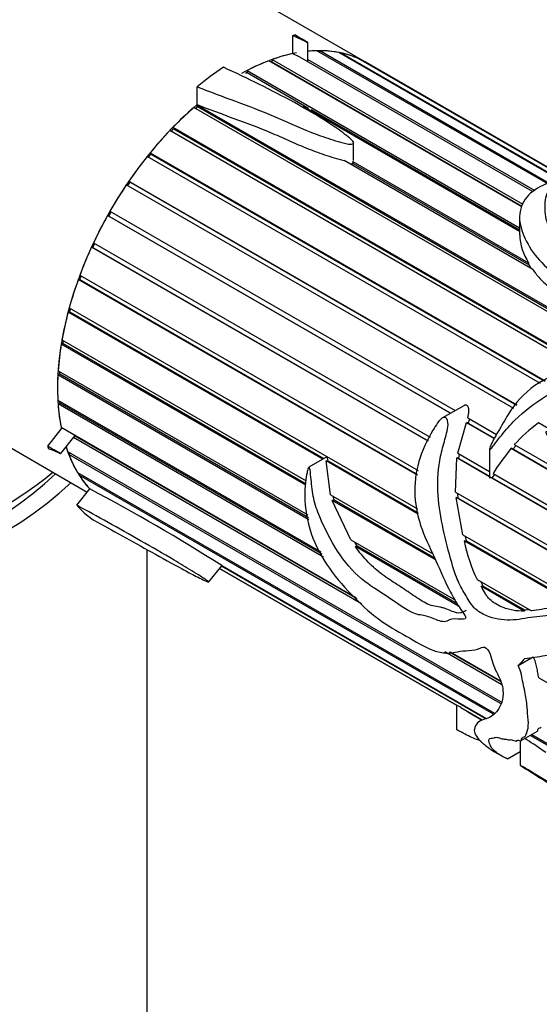
# Model space of a CAD drawing. Units: millimetres. Extents: x 0 to 1057, y 0 to 1792.
# Drawn here: x 857 to 881, y 541 to 587 of the extents above; entities that cross this region are included whole.
import ezdxf
from ezdxf import colors
from ezdxf.entities.mleader import LeaderData, LeaderLine
from ezdxf.math import Vec2, Vec3

# ---------------------------------------------------------------- set-up
doc = ezdxf.new("R2010")
doc.units = ezdxf.units.MM
doc.layers.add('DV6_Défaut', color=7, linetype='Continuous')
doc.layers.add('Défaut', color=7, linetype='Continuous')

# ---------------------------------------------------------------- blocks, each defined once
blk = doc.blocks.new('_DOT')
at = {"color": 0}
blk.add_line((0, 0), (-1, 0), dxfattribs=at)
at = {"color": 0, "const_width": 0.333}
blk.add_lwpolyline([(-0.1665, 0, 1), (0.1665, 0, 1)], format="xyb", close=True, dxfattribs=at)
blk = doc.blocks.new('SE5')
at = {"layer": 'DV6_Défaut', "color": 7, "linetype": 'Continuous'}
for p, q in [((872.971, 585.329), (836.202, 606.558)), ((869.512, 586.604), (869.512, 585.752)), ((870.232, 585.367), (870.232, 586.278)), ((881.479, 579.638), (870.65, 585.89)), ((870.791, 585.891), (870.768, 585.822)), ((870.791, 585.891), (881.555, 579.676)), ((880.268, 578.568), (868.4, 585.42)), ((868.54, 585.373), (868.504, 585.36)), ((868.555, 585.477), (868.54, 585.373)), ((868.54, 585.373), (880.271, 578.601)), ((868.555, 585.477), (880.31, 578.69)), ((869.512, 585.752), (869.742, 585.65)), ((880.772, 579.281), (869.742, 585.65)), ((870.232, 585.482), (880.875, 579.337)), ((887.271, 576.804), (871.679, 585.806)), ((871.808, 585.779), (871.792, 585.741)), ((871.808, 585.779), (887.286, 576.843)), ((887.368, 576.994), (872.615, 585.511)), ((872.732, 585.456), (872.726, 585.447)), ((872.732, 585.456), (887.373, 577.003)), ((867.379, 584.959), (867.376, 584.861)), ((867.379, 584.959), (880.158, 577.581)), ((887.378, 577.011), (872.971, 585.329)), ((867.376, 584.861), (867.31, 584.825)), ((867.376, 584.861), (870.252, 583.2)), ((865.038, 583.361), (865.038, 584.197)), ((885.078, 571.556), (864.875, 583.221)), ((864.944, 583.18), (865.038, 583.262)), ((865.027, 583.352), (865.038, 583.361)), ((865.027, 583.352), (885.36, 571.612)), ((865.038, 583.308), (865.027, 583.352)), ((865.113, 583.232), (865.038, 583.308)), ((865.038, 583.262), (865.038, 583.308)), ((865.038, 583.262), (865.113, 583.232)), ((865.113, 583.232), (885.27, 571.594)), ((880.158, 577.407), (870.001, 583.271)), ((870.386, 583.123), (880.158, 577.481)), ((882.955, 571.055), (863.751, 582.142)), ((863.816, 582.105), (863.928, 582.222)), ((863.897, 582.294), (883.221, 571.137)), ((863.928, 582.222), (863.897, 582.294)), ((863.928, 582.222), (883.161, 571.118)), ((872.374, 580.736), (872.374, 581.555)), ((881.146, 570.268), (862.69, 580.924)), ((862.751, 580.888), (862.868, 581.033)), ((862.826, 581.092), (881.355, 570.395)), ((862.868, 581.033), (862.826, 581.092)), ((862.868, 581.033), (881.325, 570.377)), ((880.775, 575.63), (871.932, 580.735)), ((872.344, 580.696), (880.586, 575.938)), ((872.354, 580.604), (872.344, 580.696)), ((872.354, 580.604), (880.577, 575.857)), ((879.889, 569.094), (861.712, 579.589)), ((861.772, 579.554), (861.887, 579.725)), ((861.836, 579.771), (880.026, 569.269)), ((861.887, 579.725), (861.836, 579.771)), ((861.887, 579.725), (880.017, 569.258)), ((876.924, 568.875), (860.836, 578.164)), ((860.836, 578.164), (860.897, 578.131)), ((860.897, 578.131), (861.005, 578.322)), ((860.897, 578.131), (876.926, 568.877)), ((860.946, 578.356), (877.145, 569.003)), ((880.158, 578.051), (880.158, 577.24)), ((875.868, 567.56), (860.08, 576.675)), ((860.08, 576.675), (860.148, 576.657)), ((860.148, 576.657), (860.233, 576.84)), ((860.148, 576.657), (875.876, 567.577)), ((860.173, 576.875), (875.967, 567.756)), ((880.586, 575.938), (880.577, 575.857)), ((880.577, 575.857), (880.682, 575.684)), ((859.532, 575.355), (875.408, 566.189)), ((859.532, 575.15), (859.594, 575.32)), ((875.37, 565.966), (859.458, 575.153)), ((859.458, 575.153), (859.532, 575.15)), ((859.532, 575.15), (875.376, 566.003)), ((859.037, 573.828), (875.371, 564.397)), ((858.982, 573.627), (859.061, 573.639)), ((870.935, 566.726), (858.982, 573.627)), ((859.061, 573.639), (859.102, 573.79)), ((859.061, 573.639), (870.985, 566.755)), ((858.662, 572.126), (858.744, 572.153)), ((870.137, 565.5), (858.662, 572.126)), ((858.695, 572.322), (870.151, 565.708)), ((858.744, 572.153), (858.766, 572.281)), ((858.744, 572.153), (870.142, 565.572)), ((848.552, 571.714), (859.88, 565.174)), ((858.503, 570.68), (858.587, 570.721)), ((870.273, 563.884), (858.503, 570.68)), ((858.515, 570.867), (870.229, 564.104)), ((858.587, 570.721), (858.593, 570.822)), ((858.587, 570.721), (870.252, 563.986)), ((858.499, 569.491), (870.83, 562.372)), ((858.51, 569.316), (858.594, 569.372)), ((870.959, 562.128), (858.51, 569.316)), ((858.594, 569.372), (858.589, 569.439)), ((858.594, 569.372), (870.88, 562.278)), ((877.539, 569.231), (876.55, 568.66)), ((877.256, 567.012), (877.674, 568.442)), ((878.974, 567.692), (877.674, 568.442)), ((877.674, 568.442), (877.754, 568.398)), ((877.736, 568.662), (879.08, 567.886)), ((877.754, 568.398), (877.822, 568.615)), ((877.754, 568.398), (878.975, 567.694)), ((881.58, 568.118), (881.045, 568.427)), ((858.024, 567.334), (858.709, 568.186)), ((858.634, 566.986), (859.316, 567.836)), ((858.649, 568.221), (872.482, 560.234)), ((859.303, 567.818), (872.53, 560.182)), ((872.747, 559.941), (859.239, 567.74)), ((879.846, 567.191), (879.995, 567.361)), ((879.912, 567.406), (882.19, 566.091)), ((858.96, 567.082), (879.303, 555.337)), ((859.013, 566.942), (859.082, 567.011)), ((879.258, 555.254), (859.013, 566.942)), ((877.256, 567.012), (878.747, 566.151)), ((877.305, 566.752), (877.34, 566.963)), ((878.747, 567.18), (878.747, 565.869)), ((879.765, 567.235), (879.846, 567.191)), ((882.327, 565.756), (879.765, 567.235)), ((879.846, 567.191), (882.326, 565.759)), ((871.12, 566.833), (870.282, 566.349)), ((871.081, 566.642), (871.176, 566.645)), ((875.41, 564.142), (871.081, 566.642)), ((871.288, 565.052), (871.081, 566.642)), ((871.176, 566.645), (875.4, 564.206)), ((877.16, 565.178), (877.215, 566.782)), ((878.747, 565.898), (877.215, 566.782)), ((877.215, 566.782), (877.305, 566.752)), ((877.305, 566.752), (878.747, 565.919)), ((859.427, 566.096), (878.984, 554.805)), ((859.5, 565.978), (859.543, 566.029)), ((878.944, 554.752), (859.5, 565.978)), ((878.882, 565.841), (878.992, 566.009)), ((878.915, 566.054), (882.834, 563.791)), ((878.785, 565.876), (878.882, 565.841)), ((882.885, 563.509), (878.785, 565.876)), ((878.882, 565.841), (882.881, 563.533)), ((859.387, 564.56), (860.001, 565.324)), ((871.288, 565.052), (876.118, 562.263)), ((877.16, 565.178), (882.832, 561.903)), ((877.287, 564.9), (877.266, 565.117)), ((871.368, 564.79), (871.465, 564.809)), ((876.241, 561.977), (871.368, 564.79)), ((872.251, 562.937), (871.368, 564.79)), ((871.465, 564.809), (871.41, 564.981)), ((871.465, 564.809), (876.198, 562.076)), ((882.82, 561.665), (877.184, 564.919)), ((877.502, 563.167), (877.184, 564.919)), ((877.184, 564.919), (877.287, 564.9)), ((877.287, 564.9), (882.822, 561.704)), ((872.251, 562.937), (877.15, 560.108)), ((872.549, 562.66), (872.438, 562.829)), ((877.502, 563.167), (882.434, 560.32)), ((882.344, 560.139), (877.567, 562.897)), ((877.567, 562.897), (877.669, 562.896)), ((877.669, 562.896), (877.62, 563.099)), ((877.669, 562.896), (882.367, 560.184)), ((862.687, 534.852), (862.687, 562.474)), ((872.456, 562.624), (872.549, 562.66)), ((877.301, 559.827), (872.456, 562.624)), ((872.549, 562.66), (877.231, 559.958)), ((865.577, 560.96), (866.191, 561.725)), ((877.196, 555.178), (866.085, 561.593)), ((866.085, 561.592), (877.196, 555.177)), ((866.088, 561.596), (877.198, 555.182)), ((878.544, 554.558), (866.172, 561.701)), ((866.19, 561.731), (878.581, 554.577)), ((866.191, 561.725), (866.195, 561.729)), ((878.172, 561.077), (880.72, 559.606)), ((878.458, 560.771), (878.34, 560.98)), ((878.352, 560.758), (878.458, 560.771)), ((880.376, 559.589), (878.352, 560.758)), ((878.458, 560.771), (880.42, 559.639)), ((880.42, 559.639), (880.376, 559.589)), ((880.648, 559.647), (880.42, 559.639)), ((879.328, 556.142), (876.655, 557.685)), ((876.854, 557.685), (879.28, 556.284)), ((876.897, 557.685), (879.266, 556.318)), ((880.094, 557.041), (880.801, 557.449)), ((881.064, 556.463), (893.855, 549.079)), ((877.196, 555.183), (877.196, 554.039)), ((877.401, 555.065), (878.405, 554.485)), ((878.402, 554.481), (877.63, 554.927)), ((877.73, 554.869), (878.401, 554.481)), ((880.242, 553.515), (881.006, 553.956)), ((879.995, 553.497), (880.052, 553.53)), ((880.181, 553.518), (880.181, 552.364)), ((894.855, 545.565), (880.664, 553.759)), ((880.73, 553.797), (894.782, 545.683)), ((879.591, 552.665), (880.181, 553.005))]:
    blk.add_line(p, q, dxfattribs=at)
for centre, radius, start, end in [((882.722, 577.343), 2.557, 182.099, 213.3307), ((886.061, 561.725), 8.371, 126.8172, 137.2686), ((890.001, 558.968), 13.157, 141.0758, 147.4161), ((818.66, 486.988), 88.576, 57.54768, 62.17795), ((884.1, 564.06), 6.636, 190.0946, 206.7151), ((876.038, 552.939), 2.525, 57.3393, 62.6607)]:
    blk.add_arc(centre, radius, start, end, dxfattribs=at)
for centre, major_axis, ratio, start_param, end_param in [((838.687, 596.165), (24, 0), 0.57735, 0, 5.049955), ((866.971, 574.936), (-6, -10.392), 0.57735, 3.141593, 3.532581), ((866.971, 574.936), (6, 10.392), 0.57735, 0.336889, 0.390989), ((866.971, 574.936), (6, 10.392), 0.57735, 0.197262, 0.318414), ((866.971, 574.936), (-6, -10.392), 0.57735, 3.599633, 3.90905), ((866.971, 574.936), (6, 10.392), 0.57735, 0.616141, 0.737293), ((866.971, 574.936), (6, 10.392), 0.57735, 0.48124, 0.597667), ((866.971, 574.936), (6, 10.392), 0.57735, 0.057636, 0.178788), ((866.971, 574.936), (-6, -10.392), 0.57735, 3.141593, 3.180754), ((866.971, 574.936), (6.5, 11.258), 0.57735, 0.86227, 0.997277), ((866.971, 574.936), (-6, -10.392), 0.57735, 4.156831, 5.704265), ((866.971, 574.936), (6, 10.392), 0.57735, 1.03502, 1.156172), ((866.971, 574.936), (6, 10.392), 0.57735, 1.174647, 1.295798), ((866.971, 574.936), (6, 10.392), 0.57735, 1.314273, 1.435425), ((866.971, 574.936), (-6, -10.392), 0.57735, 4.595492, 4.716644), ((866.971, 574.936), (-6, -10.392), 0.57735, 4.735118, 4.85627), ((866.971, 574.936), (-6, -10.392), 0.57735, 4.874745, 4.995896), ((866.971, 574.936), (-6, -10.392), 0.57735, -1.268814, -1.147663), ((866.971, 574.936), (-6, -10.392), 0.57735, -1.129188, -1.008036), ((838.687, 572.895), (-24, 0), 0.57735, 0, 2.588676), ((838.687, 572.895), (-23, 0), 0.57735, 0, 2.598983), ((866.971, 574.936), (-6, -10.392), 0.57735, -0.989562, -0.86841), ((866.971, 574.936), (-6, -10.392), 0.57735, -0.849935, -0.728784), ((866.971, 574.936), (-6, -10.392), 0.57735, -0.710309, -0.589157), ((866.971, 574.936), (-6, -10.392), 0.57735, -0.477498, -0.449531), ((866.971, 574.936), (-6, -10.392), 0.57735, 5.805687, 6.104678), ((866.971, 574.936), (-6, -10.392), 0.57735, -0.431056, -0.309905), ((838.687, 574.12), (-24, 0), 0.57735, 0.964267, 2.524887), ((866.971, 574.936), (-6, -10.392), 0.57735, -0.29143, -0.178507), ((866.971, 574.936), (-6.5, -11.258), 0.57735, 6.098258, 6.233265), ((889.107, 562.156), (-11.119, -8.562), 0.151103, -0.796517, -0.750641)]:
    blk.add_ellipse(centre, major_axis=major_axis, ratio=ratio, start_param=start_param, end_param=end_param, dxfattribs=at)
for points, knots in [([(869.512, 586.604), (869.635, 586.552), (869.755, 586.498), (869.934, 586.416), (869.993, 586.388), (870.11, 586.333), (870.162, 586.3), (870.238, 586.276), (870.222, 586.285), (870.209, 586.292), (870.202, 586.296), (870.183, 586.307), (870.17, 586.314), (870.13, 586.336), (870.103, 586.35), (870.024, 586.394), (869.971, 586.423), (869.815, 586.51), (869.713, 586.569), (869.617, 586.629)], [0, 0, 0, 0, 0.25, 0.25, 0.375, 0.375, 0.5, 0.5, 0.515625, 0.515625, 0.53125, 0.53125, 0.5625, 0.5625, 0.625, 0.625, 0.75, 0.75, 1, 1, 1, 1]), ([(865.038, 584.197), (866.212, 583.723), (867.462, 583.319), (869.2, 582.567), (869.763, 582.299), (870.663, 581.953), (870.969, 581.843), (871.442, 581.691), (871.601, 581.642), (871.927, 581.555), (872.091, 581.499), (872.327, 581.506), (872.375, 581.528), (872.374, 581.586), (872.355, 581.613), (872.298, 581.689), (872.249, 581.736), (872.096, 581.873), (871.983, 581.959), (871.638, 582.214), (871.396, 582.377), (870.654, 582.856), (870.132, 583.16), (868.521, 584.037), (867.41, 584.59), (866.265, 585.112)], [0, 0, 0, 0, 0.25, 0.25, 0.375, 0.375, 0.4375, 0.4375, 0.46875, 0.46875, 0.5, 0.5, 0.507813, 0.507813, 0.515625, 0.515625, 0.53125, 0.53125, 0.5625, 0.5625, 0.625, 0.625, 0.75, 0.75, 1, 1, 1, 1]), ([(865.038, 583.361), (865.601, 583.135), (866.179, 582.925), (867.335, 582.502), (867.914, 582.289), (868.752, 581.936), (869.026, 581.812), (869.576, 581.566), (869.853, 581.446), (870.421, 581.219), (870.712, 581.111), (871.158, 580.96), (871.308, 580.91), (871.614, 580.817), (871.769, 580.773), (871.932, 580.735)], [0, 0, 0, 0, 0.25, 0.25, 0.5, 0.5, 0.625, 0.625, 0.75, 0.75, 0.875, 0.875, 0.9375, 0.9375, 1, 1, 1, 1]), ([(872.18, 580.592), (872.182, 580.592), (872.183, 580.592), (872.185, 580.592), (872.213, 580.589), (872.242, 580.587), (872.271, 580.587), (872.283, 580.587), (872.296, 580.588), (872.309, 580.59), (872.319, 580.591), (872.329, 580.593), (872.339, 580.597), (872.344, 580.599), (872.35, 580.601), (872.354, 580.604)], [0, 0, 0, 0, 0.0325, 0.0325, 0.0325, 0.512022, 0.512022, 0.512022, 0.722828, 0.722828, 0.722828, 0.895548, 0.895548, 0.895548, 1, 1, 1, 1]), ([(894.334, 574.086), (894.332, 574.087), (894.333, 574.087), (894.358, 574.077), (894.391, 574.06), (894.471, 574.023), (894.521, 574), (894.665, 573.933), (894.755, 573.89), (895.204, 573.661), (895.639, 573.407), (895.832, 573.122), (895.665, 573.028), (894.856, 572.947), (894.492, 572.929), (893.798, 572.975), (893.542, 573.005), (893.03, 573.113), (892.776, 573.186), (891.528, 573.553), (890.465, 573.751), (889.326, 574.182), (889.113, 574.275), (888.732, 574.485), (888.554, 574.604), (888.404, 574.866), (888.38, 574.993), (888.295, 575.242), (888.272, 575.364), (888.311, 575.703), (888.401, 575.896), (888.505, 576.257), (888.553, 576.42), (888.708, 576.681), (888.815, 576.779), (889.121, 576.871), (889.338, 576.856), (889.653, 576.782), (889.761, 576.746), (889.791, 576.754), (889.77, 576.771), (889.563, 576.889), (889.436, 576.953), (889.157, 577.084), (889, 577.144), (888.683, 577.247), (888.525, 577.289), (888.067, 577.375), (887.804, 577.372), (887.441, 577.226), (887.327, 577.093), (887.257, 576.741), (887.319, 576.523), (887.434, 576.072), (887.453, 575.838), (887.489, 575.342), (887.523, 575.075), (887.676, 574.766), (887.695, 574.732), (887.726, 574.663), (887.754, 574.622), (887.674, 574.569), (887.586, 574.586), (887.455, 574.611), (887.391, 574.627), (887.074, 574.707), (886.827, 574.785), (886.409, 574.812), (886.266, 574.809), (886, 574.857), (885.873, 574.9), (885.513, 575.041), (885.294, 575.151), (884.777, 575.311), (884.499, 575.374), (884.043, 575.579), (883.848, 575.707), (883.278, 576.103), (882.874, 576.357), (882.115, 576.886), (881.79, 577.187), (881.423, 577.819), (881.361, 578.147), (881.348, 578.751), (881.348, 579.044), (881.603, 579.385), (881.712, 579.485), (881.866, 579.623), (881.926, 579.665), (881.948, 579.723), (881.951, 579.73), (881.938, 579.746), (881.914, 579.75), (881.864, 579.75), (881.837, 579.746), (881.756, 579.734), (881.706, 579.723), (881.266, 579.611), (880.935, 579.438), (880.421, 578.972), (880.248, 578.676), (880.122, 578.026), (880.179, 577.671), (880.58, 576.633), (881.066, 575.929), (882.231, 575.153), (882.681, 574.934), (883.516, 574.445), (883.954, 574.221), (884.778, 574.03), (885.07, 573.988), (885.663, 573.941), (885.965, 573.929), (886.55, 573.852), (886.837, 573.796), (887.281, 573.748), (887.433, 573.74), (887.736, 573.736), (887.909, 573.725), (888.077, 573.579), (888.042, 573.484), (887.937, 573.32), (887.868, 573.239), (887.703, 572.983), (887.728, 572.782), (887.442, 572.417), (887.196, 572.266), (886.666, 572.009), (886.374, 571.909), (885.5, 571.632), (884.898, 571.476), (884.003, 571.316), (883.703, 571.285), (883.111, 571.174), (882.82, 571.088), (881.957, 570.777), (881.386, 570.526), (880.373, 569.821), (879.948, 569.352), (879.466, 568.561), (879.318, 568.287), (879.08, 567.887), (879, 567.753), (878.892, 567.546), (878.858, 567.477), (878.794, 567.335), (878.756, 567.263), (878.743, 567.15), (878.793, 567.19), (878.844, 567.247), (878.868, 567.277), (878.941, 567.367), (878.988, 567.428), (879.129, 567.612), (879.224, 567.735), (879.517, 568.097), (879.72, 568.332), (880.382, 568.988), (880.89, 569.352), (881.667, 569.873), (881.94, 570.027), (882.384, 570.127), (882.531, 570.144), (882.83, 570.216), (882.982, 570.264), (883.277, 570.281), (883.42, 570.252), (883.711, 570.232), (883.862, 570.251), (884.083, 570.249), (884.155, 570.237), (884.303, 570.238), (884.383, 570.271), (884.616, 570.294), (884.745, 570.192), (884.981, 570.259), (885.061, 570.295), (885.216, 570.29), (885.288, 570.269), (885.445, 570.267), (885.523, 570.308), (885.668, 570.391), (885.749, 570.419), (886, 570.47), (886.171, 570.495), (886.494, 570.607), (886.653, 570.672), (887.446, 571.009), (887.979, 571.384), (888.705, 571.9), (888.903, 572.085), (889.185, 572.356), (889.286, 572.442), (889.46, 572.616), (889.508, 572.713), (889.535, 572.811)], [0, 0, 0, 0, 0.000238, 0.000238, 0.002601, 0.002601, 0.007328, 0.007328, 0.016782, 0.016782, 0.054599, 0.054599, 0.092415, 0.092415, 0.111323, 0.111323, 0.120777, 0.120777, 0.130231, 0.130231, 0.168047, 0.168047, 0.177501, 0.177501, 0.186955, 0.186955, 0.196409, 0.196409, 0.205863, 0.205863, 0.224771, 0.224771, 0.243679, 0.243679, 0.262587, 0.262587, 0.281495, 0.281495, 0.290949, 0.290949, 0.295676, 0.295676, 0.300403, 0.300403, 0.309857, 0.309857, 0.319311, 0.319311, 0.338219, 0.338219, 0.357127, 0.357127, 0.376035, 0.376035, 0.394943, 0.394943, 0.413851, 0.413851, 0.416215, 0.416215, 0.418578, 0.418578, 0.420942, 0.420942, 0.423305, 0.423305, 0.432759, 0.432759, 0.437486, 0.437486, 0.442213, 0.442213, 0.451667, 0.451667, 0.461121, 0.461121, 0.470575, 0.470575, 0.489483, 0.489483, 0.508391, 0.508391, 0.527299, 0.527299, 0.546207, 0.546207, 0.555661, 0.555661, 0.560388, 0.560388, 0.560979, 0.560979, 0.56157, 0.56157, 0.562752, 0.562752, 0.565115, 0.565115, 0.584023, 0.584023, 0.602931, 0.602931, 0.621839, 0.621839, 0.659655, 0.659655, 0.678563, 0.678563, 0.697472, 0.697472, 0.706926, 0.706926, 0.71638, 0.71638, 0.725834, 0.725834, 0.730561, 0.730561, 0.735288, 0.735288, 0.740015, 0.740015, 0.744742, 0.744742, 0.754196, 0.754196, 0.76365, 0.76365, 0.773104, 0.773104, 0.792012, 0.792012, 0.801466, 0.801466, 0.81092, 0.81092, 0.829828, 0.829828, 0.848736, 0.848736, 0.85819, 0.85819, 0.862917, 0.862917, 0.86528, 0.86528, 0.867644, 0.867644, 0.868826, 0.868826, 0.870007, 0.870007, 0.872371, 0.872371, 0.877098, 0.877098, 0.886552, 0.886552, 0.90546, 0.90546, 0.914914, 0.914914, 0.919641, 0.919641, 0.924368, 0.924368, 0.929095, 0.929095, 0.933822, 0.933822, 0.936185, 0.936185, 0.938549, 0.938549, 0.943276, 0.943276, 0.945639, 0.945639, 0.948003, 0.948003, 0.950366, 0.950366, 0.95273, 0.95273, 0.957457, 0.957457, 0.962184, 0.962184, 0.981092, 0.981092, 0.990546, 0.990546, 0.995273, 0.995273, 1, 1, 1, 1]), ([(880.775, 575.63), (880.873, 575.484), (880.983, 575.342), (881.231, 575.072), (881.369, 574.943), (881.673, 574.699), (881.839, 574.584), (882.194, 574.366), (882.38, 574.265), (882.753, 574.061), (882.938, 573.959), (883.299, 573.747), (883.479, 573.64), (883.877, 573.456), (884.09, 573.379), (884.538, 573.257), (884.773, 573.211), (885.02, 573.179)], [0, 0, 0, 0, 0.125, 0.125, 0.25, 0.25, 0.375, 0.375, 0.5, 0.5, 0.625, 0.625, 0.75, 0.75, 0.875, 0.875, 1, 1, 1, 1]), ([(877.736, 568.662), (877.762, 568.766), (877.783, 568.871), (877.785, 568.973), (877.786, 569.01), (877.785, 569.047), (877.779, 569.082), (877.773, 569.117), (877.763, 569.152), (877.747, 569.181), (877.737, 569.199), (877.726, 569.216), (877.711, 569.229), (877.7, 569.24), (877.686, 569.249), (877.671, 569.254), (877.655, 569.26), (877.638, 569.262), (877.621, 569.26), (877.606, 569.259), (877.59, 569.255), (877.575, 569.249), (877.563, 569.244), (877.551, 569.238), (877.539, 569.231)], [0, 0, 0, 0, 0.385194, 0.385194, 0.385194, 0.524681, 0.524681, 0.524681, 0.665559, 0.665559, 0.665559, 0.749018, 0.749018, 0.749018, 0.8184, 0.8184, 0.8184, 0.888481, 0.888481, 0.888481, 0.949367, 0.949367, 0.949367, 1, 1, 1, 1]), ([(880.408, 557.371), (880.716, 557.414), (881.03, 557.457), (881.665, 557.561), (881.989, 557.612), (882.607, 557.84), (882.911, 558.026), (883.326, 558.727), (883.44, 559.183), (883.685, 560.087), (883.837, 560.539), (884.032, 561.236), (884.089, 561.478), (884.14, 561.963), (884.128, 562.207), (884.027, 562.91), (883.884, 563.342), (883.712, 564.242), (883.707, 564.722), (883.462, 565.551), (883.198, 565.878), (882.8, 566.34), (882.666, 566.492), (882.43, 566.826), (882.338, 567.017), (882.139, 567.383), (882.027, 567.553), (881.812, 567.764), (881.733, 567.828), (881.606, 567.916), (881.562, 567.945), (881.493, 567.982), (881.469, 567.994), (881.432, 568.008), (881.419, 568.012), (881.39, 568.012), (881.385, 567.993), (881.432, 567.875), (881.491, 567.782), (881.582, 567.576), (881.625, 567.472), (881.754, 567.157), (881.838, 566.945), (882.098, 566.308), (882.295, 565.893), (882.639, 565.021), (882.768, 564.552), (882.98, 563.07), (882.951, 561.957), (882.544, 560.468), (882.348, 559.986), (881.902, 559.532), (881.723, 559.443), (881.349, 559.356), (881.156, 559.349), (880.589, 559.296), (880.23, 559.198), (879.489, 559.159), (879.11, 559.186), (878.541, 559.395), (878.35, 559.488), (877.982, 559.772), (877.833, 559.996), (877.567, 560.451), (877.43, 560.675), (877.199, 561.156), (877.11, 561.416), (876.881, 562.195), (876.747, 562.718), (876.502, 563.766), (876.401, 564.294), (876.302, 565.376), (876.306, 565.916), (876.421, 566.723), (876.478, 566.991), (876.621, 567.516), (876.705, 567.778), (876.79, 568.172), (876.813, 568.308), (876.791, 568.566), (876.721, 568.713), (876.486, 568.653), (876.396, 568.529), (876.235, 568.313), (876.163, 568.197), (875.825, 567.613), (875.591, 567.122), (875.123, 565.577), (875.212, 564.433), (875.77, 562.92), (876.012, 562.447), (876.457, 561.468), (876.665, 560.964), (877.038, 560.247), (877.172, 560.014), (877.394, 559.68), (877.474, 559.575), (877.588, 559.411), (877.64, 559.348), (877.636, 559.225), (877.577, 559.223), (877.356, 559.2), (877.16, 559.248), (876.901, 559.208), (876.827, 559.159), (876.673, 559.087), (876.583, 559.089), (876.285, 559.158), (876.074, 559.27), (875.669, 559.395), (875.473, 559.399), (874.866, 559.603), (874.438, 559.953), (873.589, 560.511), (873.161, 560.765), (872.33, 561.464), (871.941, 561.91), (871.286, 562.916), (871.019, 563.463), (870.67, 564.302), (870.566, 564.588), (870.445, 565.173), (870.41, 565.471), (870.366, 565.918), (870.356, 566.067), (870.327, 566.254), (870.322, 566.293), (870.292, 566.364), (870.262, 566.328), (870.223, 566.231), (870.206, 566.16), (870.13, 565.807), (870.099, 565.515), (870.067, 564.636), (870.142, 564.039), (870.493, 562.873), (870.766, 562.312), (871.451, 561.283), (871.847, 560.82), (872.663, 559.955), (873.102, 559.551), (873.974, 558.905), (874.407, 558.664), (875.273, 558.184), (875.715, 557.893), (876.338, 557.674), (876.54, 557.632), (876.908, 557.616), (877.074, 557.651), (877.413, 557.723), (877.596, 557.736), (877.969, 557.752), (878.154, 557.774), (878.391, 557.901), (878.489, 557.941), (878.702, 557.766), (878.766, 557.605), (878.857, 557.326), (878.893, 557.189), (878.987, 556.913), (879.052, 556.778), (879.193, 556.512), (879.259, 556.38), (879.344, 556.118), (879.367, 555.994), (879.398, 555.653), (879.373, 555.469), (879.226, 555.024), (879.072, 554.828), (878.803, 554.623), (878.704, 554.573), (878.483, 554.51), (878.373, 554.484), (878.14, 554.333), (878.06, 554.188), (878.016, 553.898), (878.108, 553.707), (878.435, 553.385), (878.577, 553.27), (878.884, 553.052), (879.033, 552.958), (879.263, 552.832), (879.345, 552.79), (879.458, 552.735), (879.481, 552.724), (879.53, 552.701), (879.555, 552.69), (879.605, 552.663), (879.594, 552.667), (879.585, 552.67), (879.579, 552.672), (879.561, 552.679), (879.548, 552.684), (879.425, 552.736), (879.305, 552.801), (878.995, 553), (878.866, 553.135), (878.733, 553.406), (878.636, 553.622), (878.872, 553.638), (878.925, 553.637), (879.003, 553.664), (879.041, 553.681), (879.172, 553.659), (879.258, 553.626), (879.407, 553.586), (879.464, 553.586), (879.596, 553.569), (879.684, 553.536), (879.764, 553.582), (879.879, 553.52), (879.996, 553.491), (880.011, 553.51), (880.043, 553.548), (880.076, 553.546), (880.158, 553.523), (880.204, 553.506), (880.26, 553.517), (880.255, 553.556), (880.258, 553.652), (880.32, 553.664), (880.42, 553.713), (880.449, 553.761), (880.52, 553.93), (880.558, 554.06), (880.579, 554.387), (880.559, 554.589), (880.519, 555.008), (880.505, 555.224), (880.438, 555.695), (880.374, 555.956), (880.296, 556.351), (880.276, 556.482), (880.215, 556.754), (880.157, 556.898), (880.094, 557.041)], [0, 0, 0, 0, 0.015625, 0.015625, 0.03125, 0.03125, 0.046875, 0.046875, 0.0625, 0.0625, 0.078125, 0.078125, 0.085937, 0.085937, 0.09375, 0.09375, 0.109375, 0.109375, 0.125, 0.125, 0.140625, 0.140625, 0.148437, 0.148437, 0.15625, 0.15625, 0.164062, 0.164062, 0.167969, 0.167969, 0.169922, 0.169922, 0.170898, 0.170898, 0.171387, 0.171387, 0.171875, 0.171875, 0.175781, 0.175781, 0.179687, 0.179687, 0.1875, 0.1875, 0.203125, 0.203125, 0.21875, 0.21875, 0.25, 0.25, 0.265625, 0.265625, 0.273437, 0.273437, 0.28125, 0.28125, 0.296875, 0.296875, 0.3125, 0.3125, 0.320312, 0.320312, 0.328125, 0.328125, 0.335937, 0.335937, 0.34375, 0.34375, 0.359375, 0.359375, 0.375, 0.375, 0.390625, 0.390625, 0.398438, 0.398438, 0.40625, 0.40625, 0.410156, 0.410156, 0.414063, 0.414063, 0.417969, 0.417969, 0.421875, 0.421875, 0.4375, 0.4375, 0.46875, 0.46875, 0.484375, 0.484375, 0.5, 0.5, 0.507813, 0.507813, 0.511719, 0.511719, 0.513672, 0.513672, 0.515625, 0.515625, 0.523438, 0.523438, 0.527344, 0.527344, 0.53125, 0.53125, 0.539063, 0.539063, 0.546875, 0.546875, 0.5625, 0.5625, 0.578125, 0.578125, 0.59375, 0.59375, 0.609375, 0.609375, 0.617188, 0.617188, 0.625, 0.625, 0.628906, 0.628906, 0.629883, 0.629883, 0.630859, 0.630859, 0.632813, 0.632813, 0.640625, 0.640625, 0.65625, 0.65625, 0.671875, 0.671875, 0.6875, 0.6875, 0.703125, 0.703125, 0.71875, 0.71875, 0.734375, 0.734375, 0.742188, 0.742188, 0.75, 0.75, 0.757813, 0.757813, 0.765625, 0.765625, 0.769531, 0.769531, 0.773438, 0.773438, 0.777344, 0.777344, 0.78125, 0.78125, 0.785156, 0.785156, 0.789063, 0.789063, 0.796875, 0.796875, 0.8125, 0.8125, 0.820313, 0.820313, 0.828125, 0.828125, 0.84375, 0.84375, 0.859375, 0.859375, 0.867188, 0.867188, 0.875, 0.875, 0.878906, 0.878906, 0.879883, 0.879883, 0.880859, 0.880859, 0.881348, 0.881348, 0.881836, 0.881836, 0.882813, 0.882813, 0.890625, 0.890625, 0.90625, 0.90625, 0.921875, 0.921875, 0.925781, 0.925781, 0.929688, 0.929688, 0.933594, 0.933594, 0.9375, 0.9375, 0.941406, 0.941406, 0.945313, 0.945313, 0.947266, 0.947266, 0.949219, 0.949219, 0.951172, 0.951172, 0.953125, 0.953125, 0.957031, 0.957031, 0.960938, 0.960938, 0.96875, 0.96875, 0.976563, 0.976563, 0.984375, 0.984375, 0.992188, 0.992188, 0.996094, 0.996094, 1, 1, 1, 1]), ([(858.05, 567.227), (858.145, 567.191), (858.242, 567.152), (858.388, 567.09), (858.437, 567.069), (858.536, 567.026), (858.592, 566.99), (858.638, 566.985), (858.622, 566.994), (858.609, 567.001), (858.603, 567.005), (858.584, 567.016), (858.571, 567.023), (858.533, 567.043), (858.508, 567.057), (858.432, 567.098), (858.381, 567.126), (858.229, 567.211), (858.127, 567.27), (858.024, 567.334)], [0, 0, 0, 0, 0.25, 0.25, 0.375, 0.375, 0.5, 0.5, 0.515625, 0.515625, 0.53125, 0.53125, 0.5625, 0.5625, 0.625, 0.625, 0.75, 0.75, 1, 1, 1, 1]), ([(871.176, 566.645), (871.171, 566.688), (871.166, 566.731), (871.157, 566.774), (871.155, 566.782), (871.153, 566.79), (871.151, 566.798), (871.149, 566.806), (871.146, 566.814), (871.142, 566.821), (871.141, 566.824), (871.14, 566.826), (871.138, 566.828), (871.137, 566.83), (871.135, 566.832), (871.133, 566.833), (871.132, 566.834), (871.13, 566.835), (871.129, 566.835), (871.127, 566.835), (871.126, 566.835), (871.125, 566.835), (871.123, 566.834), (871.122, 566.834), (871.12, 566.833)], [0, 0, 0, 0, 0.606699, 0.606699, 0.606699, 0.724946, 0.724946, 0.724946, 0.841752, 0.841752, 0.841752, 0.880251, 0.880251, 0.880251, 0.919401, 0.919401, 0.919401, 0.945933, 0.945933, 0.945933, 0.972367, 0.972367, 0.972367, 1, 1, 1, 1]), ([(878.747, 565.869), (878.747, 565.867), (878.747, 565.865), (878.747, 565.864), (878.747, 565.861), (878.748, 565.859), (878.749, 565.857), (878.749, 565.856), (878.749, 565.856), (878.75, 565.855), (878.75, 565.854), (878.751, 565.853), (878.752, 565.853), (878.753, 565.853), (878.753, 565.853), (878.754, 565.852), (878.755, 565.852), (878.756, 565.853), (878.758, 565.853), (878.76, 565.854), (878.763, 565.855), (878.765, 565.857), (878.772, 565.862), (878.779, 565.869), (878.785, 565.876)], [0, 0, 0, 0, 0.081857, 0.081857, 0.081857, 0.183898, 0.183898, 0.183898, 0.233629, 0.233629, 0.233629, 0.284185, 0.284185, 0.284185, 0.327632, 0.327632, 0.327632, 0.390395, 0.390395, 0.390395, 0.542611, 0.542611, 0.542611, 1, 1, 1, 1]), ([(860.155, 563.879), (861.085, 563.355), (861.949, 562.887), (863.379, 562.094), (863.871, 561.817), (864.558, 561.448), (864.781, 561.331), (865.104, 561.166), (865.21, 561.114), (865.41, 561.018), (865.526, 560.959), (865.582, 560.958), (865.568, 560.978), (865.495, 561.034), (865.456, 561.06), (865.344, 561.135), (865.271, 561.182), (865.057, 561.318), (864.917, 561.405), (864.502, 561.659), (864.23, 561.822), (863.424, 562.302), (862.899, 562.606), (861.355, 563.482), (860.356, 564.034), (859.387, 564.56)], [0, 0, 0, 0, 0.25, 0.25, 0.375, 0.375, 0.4375, 0.4375, 0.46875, 0.46875, 0.5, 0.5, 0.507812, 0.507812, 0.515625, 0.515625, 0.53125, 0.53125, 0.5625, 0.5625, 0.625, 0.625, 0.75, 0.75, 1, 1, 1, 1]), ([(877.655, 559.622), (877.607, 559.611), (877.564, 559.589), (877.48, 559.542), (877.438, 559.519), (877.343, 559.5), (877.291, 559.502), (877.184, 559.52), (877.13, 559.535), (876.966, 559.59), (876.855, 559.639), (876.69, 559.703), (876.635, 559.723), (876.525, 559.757), (876.471, 559.77), (876.309, 559.803), (876.202, 559.816), (875.985, 559.868), (875.876, 559.91), (875.542, 560.077), (875.314, 560.235), (874.973, 560.471), (874.859, 560.549), (874.631, 560.699), (874.517, 560.773), (874.174, 560.993), (873.946, 561.142), (873.607, 561.395), (873.495, 561.485), (873.272, 561.679), (873.162, 561.784), (872.841, 562.115), (872.641, 562.359), (872.456, 562.624)], [0, 0, 0, 0, 0.03125, 0.03125, 0.0625, 0.0625, 0.09375, 0.09375, 0.125, 0.125, 0.1875, 0.1875, 0.21875, 0.21875, 0.25, 0.25, 0.3125, 0.3125, 0.375, 0.375, 0.5, 0.5, 0.5625, 0.5625, 0.625, 0.625, 0.75, 0.75, 0.8125, 0.8125, 0.875, 0.875, 1, 1, 1, 1]), ([(880.376, 559.589), (880.198, 559.589), (880.02, 559.601), (879.661, 559.666), (879.478, 559.719), (879.205, 559.841), (879.115, 559.888), (878.936, 560), (878.847, 560.066), (878.723, 560.185), (878.684, 560.229), (878.61, 560.325), (878.575, 560.378), (878.476, 560.538), (878.414, 560.648), (878.352, 560.758)], [0, 0, 0, 0, 0.25, 0.25, 0.5, 0.5, 0.625, 0.625, 0.75, 0.75, 0.8125, 0.8125, 0.875, 0.875, 1, 1, 1, 1]), ([(882.141, 559.8), (881.986, 559.776), (881.827, 559.769), (881.51, 559.734), (881.352, 559.699), (881.036, 559.643), (880.879, 559.62), (880.72, 559.606)], [0, 0, 0, 0, 0.323906, 0.323906, 0.661953, 0.661953, 1, 1, 1, 1]), ([(881.064, 556.463), (881.047, 556.542), (881.03, 556.622), (881, 556.781), (880.987, 556.861), (880.954, 557.023), (880.936, 557.106), (880.879, 557.277), (880.839, 557.364), (880.801, 557.449)], [0, 0, 0, 0, 0.25, 0.25, 0.5, 0.5, 0.75, 0.75, 1, 1, 1, 1]), ([(878.355, 553.495), (878.329, 553.504), (878.303, 553.513), (878.087, 553.593), (877.902, 553.669), (877.581, 553.825), (877.458, 553.889), (877.279, 553.988), (877.222, 554.021), (877.198, 554.037), (877.196, 554.04), (877.196, 554.041)], [0, 0, 0, 0, 0.068276, 0.068276, 0.5773026, 0.5773026, 0.8318159, 0.8318159, 0.9590726, 0.9590726, 1, 1, 1, 1]), ([(881.001, 553.963), (881.014, 553.973), (881.018, 553.995), (881.012, 554.106), (881.116, 554.102), (881.165, 554.153)], [0, 0, 0, 0, 0.2267405, 0.2267405, 1, 1, 1, 1]), ([(881.387, 552.958), (881.082, 553.17), (880.777, 553.381), (880.466, 553.573), (880.435, 553.591), (880.405, 553.609)], [0, 0, 0, 0, 0.901863, 0.901863, 1, 1, 1, 1]), ([(888.517, 548.618), (888.511, 548.618), (888.505, 548.618), (888.168, 548.593), (887.853, 548.589), (887.341, 548.654), (887.157, 548.691), (886.758, 548.807), (886.538, 548.888), (885.875, 549.159), (885.427, 549.372), (884.56, 549.797), (884.14, 550.017), (883.295, 550.498), (882.881, 550.743), (882.279, 551.098), (882.079, 551.216), (881.668, 551.464), (881.455, 551.596), (881.038, 551.854), (880.836, 551.98), (880.546, 552.154), (880.452, 552.21), (880.312, 552.291), (880.266, 552.318), (880.203, 552.354), (880.163, 552.375), (880.217, 552.339), (880.246, 552.321), (880.719, 552.022), (881.172, 551.739), (881.801, 551.365), (881.974, 551.263), (882.147, 551.163)], [0, 0, 0, 0, 0.002051, 0.002051, 0.121184, 0.121184, 0.18075, 0.18075, 0.240316, 0.240316, 0.359448, 0.359448, 0.47858, 0.47858, 0.597713, 0.597713, 0.657279, 0.657279, 0.716845, 0.716845, 0.776411, 0.776411, 0.806194, 0.806194, 0.821086, 0.821086, 0.828531, 0.828531, 0.835977, 0.835977, 0.955109, 0.955109, 1, 1, 1, 1])]:
    blk.add_open_spline(points, degree=3, knots=knots, dxfattribs=at)
for points in [[(869.512, 586.604), (869.565, 586.617), (869.617, 586.629)], [(858.024, 567.334), (858.037, 567.28), (858.05, 567.227)]]:
    blk.add_open_spline(points, degree=2, dxfattribs=at)

msp = doc.modelspace()

# ---------------------------------------------------------------- block references
at = {"layer": 'Défaut'}
msp.add_blockref('SE5', (0, 0), dxfattribs=at)

# ---------------------------------------------------------------- leaders
at = {"layer": 'Défaut', "color": 7, "linetype": 'Continuous'}
ml = msp.add_multileader_mtext('Standard', dxfattribs=at)
ml.set_content('{\\pxsm0.9;\\fSolid Edge ISO|b1||i0||c0|p34;\\W1.;27/02/2018\\P}', color=256)
ml.set_leader_properties()
ml.set_arrow_properties(name='DOT')
ml.build(insert=Vec2(0, 0))
ml.multileader.update_dxf_attribs({"leader_type": 0, "dogleg_length": 0, "arrow_head_size": 12})
ctx = ml.context
ctx.base_point, ctx.char_height, ctx.arrow_head_size, ctx.landing_gap_size = Vec3(923.17, 1785.021), 12, 12, 4.2
notes = []
notes.append((ctx, [(0, (0, 0, 0), (0, 0), (1, 0), 1, [])]))
ctx.mtext.insert = Vec3(925.17, 1791.141)
for ctx, leaders in notes:
    for number, flags, end, landing, length, lines in leaders:
        leader = LeaderData()
        leader.index, (leader.has_last_leader_line, leader.has_dogleg_vector, leader.attachment_direction) = number, flags
        leader.last_leader_point, leader.dogleg_vector, leader.dogleg_length = Vec3(end), Vec3(landing), length
        for number, points, colour, breaks in lines:
            line = LeaderLine()
            line.index, line.vertices, line.color, line.breaks = number, Vec3.list(points), colors.encode_raw_color(colour), breaks
            leader.lines.append(line)
        ctx.leaders.append(leader)

doc.saveas('drawing.dxf')
